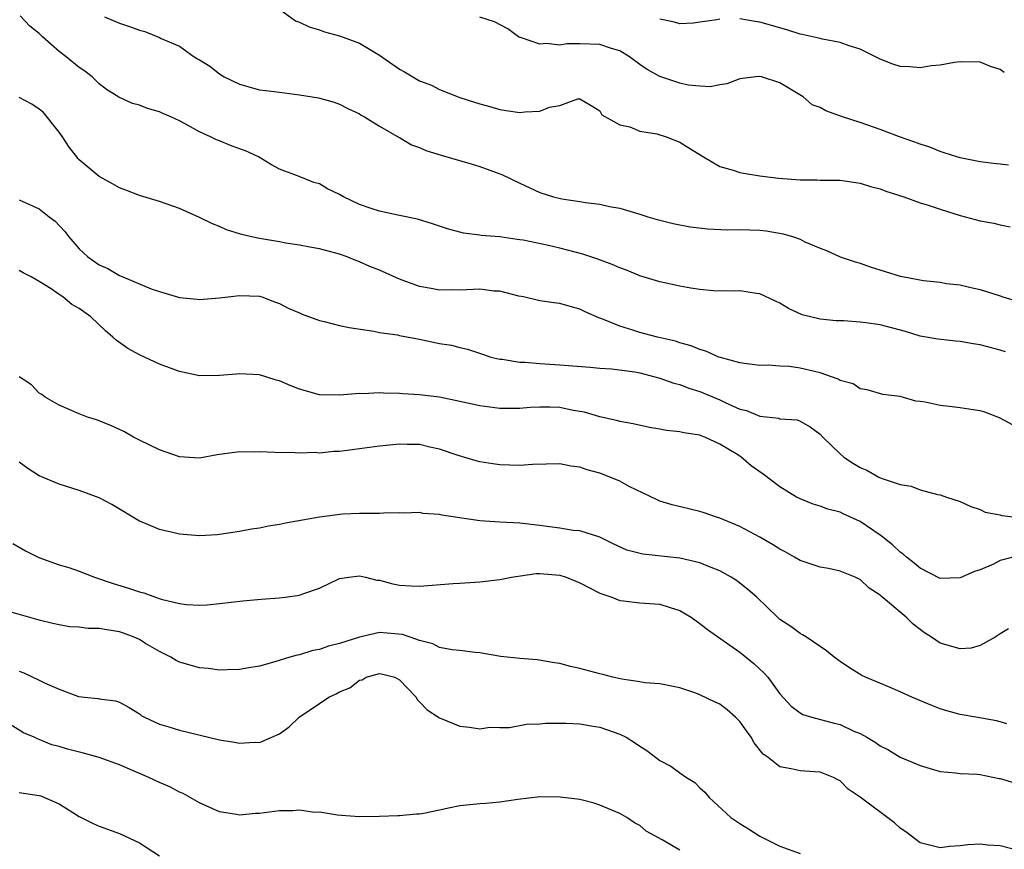
# Model space of a CAD drawing. Units: inches. Extents: x 2538000 to 2541000, y 1542000 to 1545000.
# Drawn here: x 2538365 to 2538463, y 1543562 to 1543645 of the extents above; entities that cross this region are included whole.
import ezdxf

# ---------------------------------------------------------------- set-up
doc = ezdxf.new("R2010")
doc.units = ezdxf.units.IN
doc.header["$MEASUREMENT"] = 0
doc.layers.add('LD25381542_2ft', color=64, linetype='Continuous')

msp = doc.modelspace()

# ---------------------------------------------------------------- linework, layer by layer
at = {"layer": 'LD25381542_2ft'}
for points, elevation in [([(2538391, 1543645.773), (2538392.583, 1543644.583), (2538393, 1543644.446), (2538393.977, 1543643.977), (2538395, 1543643.69), (2538395.505, 1543643.505), (2538397, 1543643.102), (2538399, 1543642.357), (2538401, 1543641.172), (2538403, 1543639.761), (2538403.496, 1543639.497), (2538404.317, 1543639), (2538405, 1543638.609), (2538406.169, 1543638.169), (2538407, 1543637.739), (2538409, 1543636.947), (2538410.48, 1543636.48), (2538411, 1543636.295), (2538412.019, 1543636.019), (2538413, 1543635.72), (2538413.644, 1543635.644), (2538415, 1543635.418), (2538415.509, 1543635.509), (2538417, 1543635.561), (2538417.969, 1543635.969), (2538419, 1543636.133), (2538420.801, 1543636.801), (2538421, 1543636.786), (2538422.139, 1543636.139), (2538423, 1543635.603), (2538423.206, 1543635.206), (2538425, 1543634.195), (2538425.997, 1543634.003), (2538427, 1543633.566), (2538428.707, 1543633.293), (2538429.615, 1543633), (2538431, 1543632.471), (2538431.891, 1543631.892), (2538433.348, 1543631), (2538435, 1543630.047), (2538436.323, 1543629.677), (2538437, 1543629.434), (2538437.355, 1543629.355), (2538439, 1543629.09), (2538440.855, 1543628.855), (2538443, 1543628.688), (2538444.7, 1543628.7), (2538445, 1543628.677), (2538446.685, 1543628.685), (2538447, 1543628.664), (2538449, 1543628.373), (2538450.032, 1543628.032), (2538451, 1543627.793), (2538451.564, 1543627.564), (2538453.375, 1543627), (2538455, 1543626.416), (2538455.814, 1543626.186), (2538457, 1543625.778), (2538459, 1543625.142), (2538461, 1543624.596), (2538462.37, 1543624.37), (2538463, 1543624.197), (2538464.005, 1543624.005)], 8044), ([(2538463.534, 1543611.534), (2538463, 1543611.7), (2538461, 1543612.213), (2538460.305, 1543612.305), (2538459, 1543612.548), (2538458.569, 1543612.569), (2538456.782, 1543612.783), (2538455, 1543613.093), (2538453.533, 1543613.533), (2538451, 1543614.215), (2538449.573, 1543614.428), (2538449, 1543614.492), (2538447.392, 1543614.608), (2538446.617, 1543614.617), (2538445, 1543614.786), (2538443.224, 1543615.224), (2538441.842, 1543615.842), (2538441, 1543616.38), (2538440.567, 1543616.567), (2538439, 1543617.299), (2538438.666, 1543617.334), (2538437, 1543617.613), (2538436.427, 1543617.573), (2538434.371, 1543617.629), (2538433, 1543617.758), (2538432.109, 1543617.891), (2538431, 1543618.09), (2538429.62, 1543618.379), (2538429, 1543618.517), (2538427, 1543619.111), (2538425.665, 1543619.665), (2538425, 1543619.895), (2538424.243, 1543620.244), (2538422.792, 1543620.792), (2538421.292, 1543621.292), (2538420.529, 1543621.471), (2538419, 1543621.864), (2538417.871, 1543622.129), (2538415.334, 1543622.666), (2538415, 1543622.719), (2538414.733, 1543622.733), (2538413, 1543622.993), (2538411.136, 1543623.136), (2538411, 1543623.173), (2538409.381, 1543623.381), (2538407.799, 1543623.799), (2538406.3, 1543624.3), (2538404.78, 1543624.78), (2538403, 1543625.155), (2538402.822, 1543625.178), (2538401, 1543625.587), (2538400.156, 1543625.844), (2538399, 1543626.25), (2538397.382, 1543627), (2538397, 1543627.225), (2538395.796, 1543627.796), (2538395, 1543628.294), (2538394.431, 1543628.431), (2538392.966, 1543629.034), (2538391, 1543629.774), (2538390.215, 1543630.215), (2538388.912, 1543631), (2538387.591, 1543631.591), (2538387, 1543631.818), (2538386.12, 1543632.12), (2538385, 1543632.595), (2538384.699, 1543632.699), (2538384.114, 1543633), (2538383, 1543633.515), (2538381.823, 1543634.177), (2538381, 1543634.598), (2538380.144, 1543635), (2538379.33, 1543635.33), (2538379, 1543635.493), (2538377.827, 1543635.827), (2538377, 1543636.159), (2538376.323, 1543636.323), (2538374.955, 1543636.955), (2538373.725, 1543637.725), (2538373, 1543638.29), (2538372.3, 1543639), (2538371.555, 1543639.555), (2538371, 1543639.927), (2538369.689, 1543641), (2538369, 1543641.532), (2538367.313, 1543643), (2538367.152, 1543643.152), (2538367, 1543643.33), (2538366.072, 1543644.073), (2538365.089, 1543645.089)], 8048), ([(2538373.521, 1543645), (2538375, 1543644.369), (2538376.028, 1543644.028), (2538377, 1543643.644), (2538377.538, 1543643.538), (2538379, 1543642.923), (2538379.167, 1543642.833), (2538381, 1543642.053), (2538382.475, 1543641), (2538382.811, 1543640.811), (2538383, 1543640.678), (2538384.047, 1543640.047), (2538385, 1543639.292), (2538385.476, 1543639), (2538387, 1543638.265), (2538389, 1543637.71), (2538389.642, 1543637.642), (2538391, 1543637.448), (2538393, 1543637.21), (2538394.908, 1543636.908), (2538396.472, 1543636.472), (2538397, 1543636.279), (2538397.826, 1543635.826), (2538399, 1543635.303), (2538399.169, 1543635.169), (2538399.501, 1543635), (2538401, 1543634.06), (2538402.945, 1543632.945), (2538403, 1543632.927), (2538404.198, 1543632.198), (2538405, 1543631.936), (2538405.635, 1543631.635), (2538407.158, 1543631.158), (2538410.262, 1543630.262), (2538411, 1543630.029), (2538413, 1543629.308), (2538413.224, 1543629.224), (2538415, 1543628.377), (2538417, 1543627.447), (2538418.375, 1543627), (2538419.204, 1543626.796), (2538421, 1543626.532), (2538421.576, 1543626.425), (2538423, 1543626.264), (2538423.956, 1543626.044), (2538425, 1543625.867), (2538427, 1543625.268), (2538427.784, 1543625), (2538428.731, 1543624.731), (2538430.335, 1543624.335), (2538432.019, 1543624.019), (2538433.805, 1543623.806), (2538435.721, 1543623.721), (2538437, 1543623.737), (2538439, 1543623.672), (2538439.615, 1543623.615), (2538441.325, 1543623.325), (2538442.337, 1543623), (2538443, 1543622.767), (2538443.482, 1543622.519), (2538445, 1543621.862), (2538445.643, 1543621.643), (2538447, 1543621.023), (2538448.525, 1543620.525), (2538449, 1543620.389), (2538450.025, 1543620.025), (2538453, 1543619.087), (2538453.406, 1543619), (2538455.352, 1543618.648), (2538457, 1543618.48), (2538457.638, 1543618.362), (2538459, 1543618.201), (2538460.052, 1543617.948), (2538461, 1543617.753), (2538463, 1543617.103), (2538463.273, 1543617), (2538464.605, 1543616.605)], 8046), ([(2538463.829, 1543630.171), (2538463, 1543630.275), (2538462.323, 1543630.323), (2538461, 1543630.516), (2538459, 1543630.909), (2538458.667, 1543631), (2538457.417, 1543631.417), (2538457, 1543631.542), (2538455.958, 1543631.958), (2538455, 1543632.26), (2538454.482, 1543632.482), (2538452.933, 1543633), (2538451, 1543633.727), (2538449, 1543634.424), (2538447.232, 1543635), (2538445.583, 1543635.583), (2538445, 1543635.918), (2538444.208, 1543636.208), (2538443.305, 1543637), (2538442.49, 1543637.51), (2538441, 1543638.39), (2538439.148, 1543639), (2538439, 1543639.03), (2538438.585, 1543639), (2538437, 1543638.807), (2538435.701, 1543638.299), (2538435, 1543638.196), (2538434.017, 1543637.983), (2538433, 1543638.05), (2538431.841, 1543638.159), (2538431, 1543638.36), (2538429, 1543639.014), (2538427.744, 1543639.744), (2538427, 1543640.223), (2538425.964, 1543641), (2538425, 1543641.608), (2538424.168, 1543641.832), (2538423, 1543642.241), (2538421, 1543642.291), (2538419.709, 1543642.291), (2538419, 1543642.162), (2538417.658, 1543642.342), (2538417, 1543642.266), (2538415.074, 1543642.927), (2538415, 1543642.94), (2538414.877, 1543643), (2538413.795, 1543643.795), (2538412.492, 1543644.492), (2538411, 1543644.949)], 8042), ([(2538435, 1543644.758), (2538434.685, 1543644.685), (2538433, 1543644.445), (2538432.369, 1543644.37), (2538431, 1543644.276), (2538430.447, 1543644.447), (2538429, 1543644.749)], 8040), ([(2538463.413, 1543639.414), (2538463, 1543639.741), (2538462.018, 1543640.018), (2538461, 1543640.466), (2538459, 1543640.483), (2538458.439, 1543640.439), (2538457, 1543640.16), (2538456.093, 1543640.093), (2538455, 1543639.909), (2538453.986, 1543639.986), (2538453, 1543640.034), (2538452.277, 1543640.277), (2538451, 1543640.753), (2538449, 1543641.749), (2538447.914, 1543642.085), (2538447, 1543642.433), (2538445.251, 1543642.748), (2538445, 1543642.819), (2538443.222, 1543643.223), (2538443, 1543643.259), (2538441.678, 1543643.678), (2538439, 1543644.46), (2538438.527, 1543644.527), (2538437, 1543644.793)], 8040), ([(2538464.221, 1543604.222), (2538462.921, 1543604.92), (2538461.474, 1543605.474), (2538461, 1543605.609), (2538460.286, 1543605.714), (2538459, 1543605.939), (2538457.93, 1543606.07), (2538457, 1543606.164), (2538455.512, 1543606.488), (2538455, 1543606.555), (2538454.583, 1543606.583), (2538453, 1543607.047), (2538451.263, 1543607.263), (2538449.722, 1543607.722), (2538449, 1543607.807), (2538448.315, 1543608.315), (2538447, 1543608.665), (2538446.801, 1543608.8), (2538445, 1543609.431), (2538444.457, 1543609.543), (2538443, 1543609.891), (2538441.945, 1543610.055), (2538441, 1543610.089), (2538439.811, 1543610.189), (2538439, 1543610.157), (2538437.696, 1543610.304), (2538437, 1543610.416), (2538435.06, 1543610.939), (2538434.894, 1543611), (2538433.586, 1543611.586), (2538433, 1543611.744), (2538432.118, 1543612.118), (2538431, 1543612.426), (2538430.573, 1543612.573), (2538428.76, 1543613), (2538427, 1543613.463), (2538426.311, 1543613.689), (2538425, 1543614.072), (2538423.188, 1543614.812), (2538422.902, 1543614.901), (2538421.529, 1543615.529), (2538421, 1543615.792), (2538420.034, 1543616.034), (2538419, 1543616.351), (2538418.414, 1543616.415), (2538417, 1543616.629), (2538415.379, 1543617), (2538414.908, 1543617.092), (2538413, 1543617.576), (2538412.407, 1543617.593), (2538411, 1543617.77), (2538409, 1543617.693), (2538408.286, 1543617.714), (2538407, 1543617.668), (2538406.159, 1543617.841), (2538405, 1543618.052), (2538403, 1543618.795), (2538401, 1543619.677), (2538400.039, 1543620.04), (2538399, 1543620.524), (2538398.636, 1543620.636), (2538397.753, 1543621), (2538397, 1543621.28), (2538395, 1543621.819), (2538394.037, 1543621.964), (2538393, 1543622.187), (2538391.62, 1543622.38), (2538391, 1543622.5), (2538389, 1543622.836), (2538388.192, 1543623), (2538387.227, 1543623.227), (2538387, 1543623.312), (2538385.708, 1543623.708), (2538385, 1543624.04), (2538384.292, 1543624.292), (2538383, 1543624.952), (2538381, 1543625.844), (2538379, 1543626.533), (2538377, 1543627.134), (2538375.663, 1543627.663), (2538375, 1543627.899), (2538374.309, 1543628.309), (2538373, 1543629.025), (2538371, 1543630.699), (2538370.852, 1543630.852), (2538370.754, 1543631), (2538369.981, 1543631.981), (2538369.325, 1543633), (2538369, 1543633.466), (2538367.428, 1543635.428), (2538367, 1543635.771), (2538366.264, 1543636.264), (2538365, 1543636.916)], 8050), ([(2538365, 1543626.695), (2538367, 1543625.796), (2538367.974, 1543625), (2538368.574, 1543624.574), (2538369.553, 1543623.553), (2538369.949, 1543623), (2538371, 1543621.815), (2538371.868, 1543621), (2538373, 1543620.211), (2538373.856, 1543619.856), (2538375, 1543619.146), (2538375.115, 1543619.115), (2538375.349, 1543619), (2538378.18, 1543617.82), (2538379, 1543617.542), (2538381, 1543616.963), (2538382.787, 1543616.787), (2538383, 1543616.753), (2538385, 1543616.901), (2538387, 1543617.154), (2538389, 1543617.07), (2538389.248, 1543617), (2538390.513, 1543616.513), (2538391, 1543616.36), (2538391.879, 1543615.878), (2538393, 1543615.399), (2538393.27, 1543615.27), (2538395, 1543614.638), (2538395.457, 1543614.543), (2538397, 1543614.15), (2538397.952, 1543613.952), (2538400.411, 1543613.589), (2538401, 1543613.464), (2538402.797, 1543613.203), (2538403, 1543613.154), (2538405, 1543612.781), (2538407, 1543612.363), (2538408.189, 1543612.189), (2538409, 1543611.948), (2538409.798, 1543611.798), (2538411.273, 1543611.273), (2538412.11, 1543611), (2538413, 1543610.782), (2538413.231, 1543610.769), (2538415, 1543610.483), (2538415.522, 1543610.478), (2538417, 1543610.35), (2538419, 1543610.223), (2538419.864, 1543610.136), (2538422.03, 1543609.97), (2538423, 1543609.879), (2538424.184, 1543609.816), (2538426.494, 1543609.506), (2538427, 1543609.415), (2538429, 1543608.899), (2538430.395, 1543608.396), (2538431, 1543608.238), (2538431.897, 1543607.897), (2538433, 1543607.555), (2538433.404, 1543607.404), (2538435, 1543606.725), (2538435.536, 1543606.464), (2538437, 1543605.801), (2538437.649, 1543605.649), (2538439, 1543605.081), (2538440.876, 1543604.876), (2538441, 1543604.824), (2538442.711, 1543604.711), (2538443, 1543604.589), (2538444.013, 1543604.013), (2538445, 1543603.29), (2538445.266, 1543603), (2538447, 1543601.315), (2538447.377, 1543601), (2538448.347, 1543600.347), (2538449, 1543599.947), (2538449.682, 1543599.683), (2538450.89, 1543599), (2538451.102, 1543598.898), (2538453, 1543598.255), (2538454.094, 1543598.094), (2538455, 1543597.726), (2538456.737, 1543597.264), (2538457, 1543597.228), (2538457.641, 1543597), (2538459, 1543596.555), (2538460.053, 1543596.053), (2538461, 1543595.78), (2538461.513, 1543595.513), (2538463, 1543595.217), (2538463.155, 1543595.155), (2538464.579, 1543595)], 8052), ([(2538464.263, 1543591), (2538463.257, 1543590.743), (2538463, 1543590.654), (2538462.316, 1543590.316), (2538461, 1543589.747), (2538460.417, 1543589.584), (2538459, 1543588.921), (2538457, 1543588.869), (2538455, 1543589.889), (2538454.411, 1543590.411), (2538453.633, 1543591), (2538453.311, 1543591.311), (2538453, 1543591.51), (2538452.245, 1543592.245), (2538451.274, 1543593), (2538451, 1543593.212), (2538449, 1543594.553), (2538447.319, 1543595.319), (2538447, 1543595.481), (2538445.796, 1543595.796), (2538445, 1543596.107), (2538444.31, 1543596.31), (2538443, 1543596.819), (2538442.881, 1543596.881), (2538442.663, 1543597), (2538441, 1543598.028), (2538439.309, 1543599.309), (2538438.136, 1543600.136), (2538437.128, 1543601), (2538436.774, 1543601.226), (2538435, 1543602.285), (2538433.48, 1543603), (2538433.12, 1543603.12), (2538433, 1543603.18), (2538431.408, 1543603.408), (2538431, 1543603.532), (2538429.663, 1543603.663), (2538429, 1543603.807), (2538427.968, 1543603.967), (2538426.327, 1543604.327), (2538425, 1543604.548), (2538424.664, 1543604.664), (2538423, 1543605.014), (2538421.475, 1543605.475), (2538420.338, 1543605.662), (2538419, 1543605.94), (2538418.015, 1543605.984), (2538417, 1543606.002), (2538416.052, 1543605.948), (2538415, 1543605.858), (2538413, 1543605.841), (2538411, 1543606.112), (2538409, 1543606.567), (2538407, 1543606.975), (2538405, 1543607.218), (2538403.314, 1543607.314), (2538403, 1543607.35), (2538401.382, 1543607.382), (2538401, 1543607.413), (2538399.337, 1543607.337), (2538399, 1543607.342), (2538397, 1543607.174), (2538395, 1543607.238), (2538393, 1543607.798), (2538392.118, 1543608.118), (2538391, 1543608.619), (2538390.681, 1543608.681), (2538389.727, 1543609), (2538389, 1543609.209), (2538387, 1543609.305), (2538386.705, 1543609.295), (2538385, 1543609.155), (2538383, 1543609.134), (2538381, 1543609.539), (2538379, 1543610.298), (2538377, 1543611.215), (2538375.841, 1543611.841), (2538374.669, 1543612.669), (2538374.355, 1543613), (2538373.613, 1543613.613), (2538372.155, 1543615), (2538371, 1543615.864), (2538370.264, 1543616.264), (2538369.365, 1543617), (2538369, 1543617.238), (2538368.19, 1543617.81), (2538367, 1543618.546), (2538366.207, 1543619), (2538365.406, 1543619.406), (2538365, 1543619.65)], 8054), ([(2538463.824, 1543583.824), (2538463, 1543583.324), (2538462.505, 1543583), (2538461, 1543582.167), (2538460.106, 1543581.894), (2538459, 1543581.842), (2538457, 1543582.403), (2538456.138, 1543583), (2538455.451, 1543583.451), (2538454.299, 1543584.298), (2538453.614, 1543585), (2538451.097, 1543587.097), (2538451, 1543587.2), (2538449.911, 1543587.911), (2538449, 1543588.757), (2538448.842, 1543588.842), (2538448.503, 1543589), (2538447, 1543589.616), (2538445.854, 1543589.854), (2538445, 1543590.013), (2538443, 1543590.676), (2538442.461, 1543591), (2538441.522, 1543591.523), (2538441, 1543591.786), (2538440.267, 1543592.267), (2538439, 1543593.001), (2538437, 1543594.081), (2538435, 1543594.897), (2538434.652, 1543595), (2538433.428, 1543595.428), (2538433, 1543595.562), (2538430.226, 1543596.226), (2538429, 1543596.595), (2538428.717, 1543596.717), (2538425.932, 1543598.068), (2538425, 1543598.582), (2538423.284, 1543599.284), (2538423, 1543599.379), (2538421.723, 1543599.723), (2538421, 1543599.991), (2538420.095, 1543600.095), (2538419, 1543600.341), (2538416.268, 1543600.269), (2538415, 1543600.17), (2538413, 1543600.23), (2538412.31, 1543600.311), (2538411, 1543600.543), (2538410.636, 1543600.636), (2538408.837, 1543601.163), (2538407, 1543601.783), (2538406.016, 1543601.984), (2538405, 1543602.247), (2538403.744, 1543602.256), (2538403, 1543602.294), (2538401, 1543602.087), (2538399, 1543601.822), (2538398.258, 1543601.742), (2538397, 1543601.562), (2538396.443, 1543601.557), (2538395, 1543601.395), (2538394.555, 1543601.445), (2538393, 1543601.393), (2538392.56, 1543601.44), (2538390.53, 1543601.47), (2538389, 1543601.539), (2538388.495, 1543601.505), (2538387, 1543601.51), (2538384.786, 1543601.214), (2538383, 1543600.906), (2538381, 1543601.037), (2538379, 1543601.725), (2538377, 1543602.693), (2538376.406, 1543603), (2538375.521, 1543603.521), (2538375, 1543603.754), (2538374.163, 1543604.163), (2538372.708, 1543604.708), (2538371.816, 1543605), (2538371, 1543605.321), (2538369, 1543606.173), (2538367.577, 1543607), (2538367.262, 1543607.262), (2538367, 1543607.4), (2538366.209, 1543608.209), (2538365, 1543609.025)], 8056), ([(2538463.648, 1543574.352), (2538463, 1543574.547), (2538462.632, 1543574.631), (2538460.558, 1543575), (2538459, 1543575.295), (2538457.662, 1543575.662), (2538457, 1543575.862), (2538456.172, 1543576.172), (2538454.184, 1543577), (2538453, 1543577.557), (2538452.022, 1543577.978), (2538449.542, 1543579), (2538449.183, 1543579.183), (2538447.942, 1543579.942), (2538447, 1543580.571), (2538446.405, 1543581), (2538445.642, 1543581.643), (2538443.662, 1543583), (2538443.255, 1543583.254), (2538443, 1543583.369), (2538442.082, 1543584.082), (2538441, 1543584.779), (2538440.752, 1543585), (2538438.699, 1543587), (2538437.787, 1543587.787), (2538436.662, 1543588.663), (2538436.138, 1543589), (2538435, 1543589.62), (2538433.975, 1543590.024), (2538433, 1543590.445), (2538431, 1543590.912), (2538427.308, 1543591.308), (2538425.709, 1543591.709), (2538424.333, 1543592.333), (2538422.986, 1543592.985), (2538421, 1543593.62), (2538420.329, 1543593.67), (2538419, 1543593.911), (2538417.978, 1543594.022), (2538417, 1543594.177), (2538415, 1543594.387), (2538413, 1543594.49), (2538411, 1543594.63), (2538407.204, 1543595.205), (2538407, 1543595.263), (2538405.363, 1543595.363), (2538405, 1543595.45), (2538403.401, 1543595.401), (2538403, 1543595.426), (2538401.39, 1543595.39), (2538401, 1543595.367), (2538399.38, 1543595.38), (2538399, 1543595.35), (2538397.281, 1543595.281), (2538395.001, 1543595.002), (2538391.595, 1543594.405), (2538391, 1543594.262), (2538389.893, 1543594.107), (2538389, 1543593.902), (2538388.205, 1543593.795), (2538387, 1543593.554), (2538385, 1543593.261), (2538384.757, 1543593.243), (2538383, 1543593.145), (2538381, 1543593.289), (2538380.609, 1543593.391), (2538379, 1543593.749), (2538377.671, 1543594.329), (2538377, 1543594.597), (2538374.248, 1543596.248), (2538373, 1543596.918), (2538371, 1543597.671), (2538369, 1543598.282), (2538367, 1543599.134), (2538365.866, 1543599.865), (2538365, 1543600.487)], 8058), ([(2538364.365, 1543592.365), (2538365.623, 1543591.623), (2538366.955, 1543590.955), (2538369, 1543590.25), (2538369.955, 1543589.955), (2538371, 1543589.589), (2538372.515, 1543589), (2538374.385, 1543588.385), (2538375.918, 1543587.918), (2538377, 1543587.541), (2538377.431, 1543587.431), (2538378.615, 1543587), (2538379.184, 1543586.816), (2538381, 1543586.375), (2538381.719, 1543586.281), (2538383, 1543586.203), (2538383.761, 1543586.239), (2538385, 1543586.357), (2538387.349, 1543586.651), (2538389.183, 1543586.817), (2538391, 1543586.934), (2538391.581, 1543587), (2538393, 1543587.205), (2538393.342, 1543587.341), (2538395, 1543587.9), (2538397, 1543588.854), (2538397.932, 1543589), (2538399, 1543589.123), (2538399.589, 1543589), (2538400.719, 1543588.719), (2538401, 1543588.695), (2538402.335, 1543588.335), (2538403, 1543588.216), (2538404.147, 1543588.148), (2538405, 1543588.116), (2538408.364, 1543588.364), (2538409, 1543588.393), (2538410.505, 1543588.505), (2538411, 1543588.528), (2538413, 1543588.769), (2538414.164, 1543589), (2538416.647, 1543589.353), (2538417, 1543589.356), (2538419, 1543589.198), (2538419.623, 1543589), (2538420.594, 1543588.594), (2538421, 1543588.448), (2538423, 1543587.42), (2538424.192, 1543587), (2538425, 1543586.658), (2538425.359, 1543586.641), (2538427, 1543586.443), (2538429, 1543586.306), (2538430.044, 1543585.956), (2538431, 1543585.678), (2538432.13, 1543585), (2538432.626, 1543584.626), (2538433, 1543584.388), (2538433.773, 1543583.774), (2538437, 1543581.524), (2538438.381, 1543580.38), (2538439.419, 1543579.42), (2538439.783, 1543579), (2538441, 1543577.354), (2538442.11, 1543576.11), (2538443, 1543575.457), (2538443.284, 1543575.284), (2538444.195, 1543575), (2538446.413, 1543574.413), (2538447, 1543574.275), (2538448.37, 1543573.63), (2538449, 1543573.372), (2538449.692, 1543573), (2538450.52, 1543572.52), (2538451, 1543572.142), (2538451.788, 1543571.788), (2538453, 1543571.029), (2538455, 1543570.169), (2538457, 1543569.595), (2538458.551, 1543569.45), (2538459, 1543569.392), (2538460.692, 1543569.308), (2538461, 1543569.278), (2538462.89, 1543568.89), (2538463, 1543568.882), (2538464.44, 1543568.44)], 8060), ([(2538464.154, 1543561.846), (2538463, 1543562.147), (2538461.78, 1543562.219), (2538461, 1543562.315), (2538459.759, 1543562.241), (2538459, 1543562.155), (2538457.922, 1543562.079), (2538457, 1543561.943), (2538455, 1543562.471), (2538453.557, 1543563.557), (2538453, 1543563.924), (2538452.446, 1543564.446), (2538449, 1543567.036), (2538447.813, 1543567.813), (2538447, 1543568.658), (2538446.763, 1543568.763), (2538446.346, 1543569), (2538445, 1543569.519), (2538444.454, 1543569.546), (2538443, 1543569.66), (2538442.133, 1543569.867), (2538441, 1543570.054), (2538439.803, 1543571), (2538439.329, 1543571.329), (2538438.436, 1543572.436), (2538438.122, 1543573), (2538437.645, 1543573.645), (2538437, 1543574.569), (2538436.561, 1543575), (2538435.732, 1543575.732), (2538435, 1543576.302), (2538434.518, 1543576.518), (2538433, 1543577.262), (2538432.585, 1543577.415), (2538431, 1543577.945), (2538429.828, 1543578.172), (2538429, 1543578.353), (2538427.546, 1543578.454), (2538427, 1543578.559), (2538425.202, 1543578.797), (2538424.305, 1543579), (2538423.293, 1543579.293), (2538423, 1543579.349), (2538421, 1543579.889), (2538420.08, 1543580.08), (2538419, 1543580.36), (2538418.457, 1543580.457), (2538416.728, 1543580.728), (2538415, 1543580.865), (2538413.75, 1543581), (2538413.09, 1543581.09), (2538412.902, 1543581.098), (2538411, 1543581.428), (2538410.539, 1543581.461), (2538409, 1543581.669), (2538408.254, 1543581.746), (2538407, 1543581.982), (2538406.328, 1543582.328), (2538405, 1543582.663), (2538404.038, 1543583), (2538403.285, 1543583.285), (2538401, 1543583.464), (2538399, 1543583.015), (2538397, 1543582.371), (2538395.881, 1543582.119), (2538395, 1543581.784), (2538394.325, 1543581.675), (2538393, 1543581.251), (2538392.781, 1543581.219), (2538392.023, 1543581), (2538390.539, 1543580.538), (2538389, 1543580.114), (2538387.942, 1543579.942), (2538387, 1543579.761), (2538385.759, 1543579.759), (2538385, 1543579.713), (2538383.862, 1543579.862), (2538383, 1543579.929), (2538381, 1543580.503), (2538380.675, 1543580.675), (2538380.129, 1543581), (2538379, 1543581.572), (2538377.614, 1543582.386), (2538377, 1543582.764), (2538376.467, 1543583), (2538375.419, 1543583.419), (2538375, 1543583.546), (2538373.734, 1543583.734), (2538373, 1543583.879), (2538371.883, 1543583.883), (2538371, 1543584.006), (2538370.047, 1543584.047), (2538369, 1543584.226), (2538368.363, 1543584.363), (2538367, 1543584.691), (2538363, 1543585.852)], 8062), ([(2538365, 1543579.617), (2538365.455, 1543579.455), (2538367, 1543578.727), (2538367.575, 1543578.425), (2538369, 1543577.828), (2538370.927, 1543577.073), (2538371.505, 1543577), (2538372.882, 1543576.882), (2538373, 1543576.846), (2538374.63, 1543576.63), (2538375, 1543576.507), (2538375.965, 1543575.965), (2538377, 1543575.338), (2538377.187, 1543575.187), (2538377.529, 1543575), (2538379, 1543574.306), (2538379.957, 1543574.044), (2538381, 1543573.709), (2538385, 1543572.755), (2538386.518, 1543572.518), (2538387, 1543572.419), (2538388.505, 1543572.505), (2538389, 1543572.499), (2538390.25, 1543573), (2538391, 1543573.344), (2538391.968, 1543574.032), (2538392.972, 1543575), (2538395, 1543576.392), (2538395.93, 1543577), (2538396.655, 1543577.345), (2538397, 1543577.546), (2538398.042, 1543577.958), (2538399, 1543578.704), (2538399.255, 1543578.745), (2538399.672, 1543579), (2538401, 1543579.376), (2538401.32, 1543579.32), (2538402.529, 1543579), (2538403, 1543578.744), (2538404.67, 1543577), (2538404.768, 1543576.769), (2538405, 1543576.553), (2538405.738, 1543575.738), (2538407, 1543574.956), (2538409, 1543574.127), (2538409.973, 1543574.027), (2538411, 1543573.852), (2538411.998, 1543574.002), (2538413, 1543573.973), (2538413.992, 1543573.992), (2538415.677, 1543574.323), (2538417, 1543574.344), (2538417.598, 1543574.401), (2538419, 1543574.415), (2538419.594, 1543574.406), (2538421, 1543574.347), (2538422.144, 1543574.144), (2538423, 1543574.014), (2538425, 1543573.324), (2538425.621, 1543573), (2538426.47, 1543572.47), (2538427, 1543572.11), (2538427.687, 1543571.687), (2538429, 1543570.696), (2538430.108, 1543570.108), (2538431, 1543569.439), (2538431.654, 1543569), (2538432.482, 1543568.482), (2538433, 1543567.956), (2538433.507, 1543567.507), (2538433.909, 1543567), (2538436.103, 1543565), (2538437, 1543564.373), (2538437.857, 1543563.857), (2538439, 1543563.122), (2538441, 1543562.112), (2538443, 1543561.383)], 8064), ([(2538431, 1543561.736), (2538429.227, 1543562.773), (2538427.63, 1543563.63), (2538427, 1543564.198), (2538426.451, 1543564.451), (2538425.715, 1543565), (2538425, 1543565.392), (2538423, 1543566.226), (2538422.429, 1543566.428), (2538421, 1543566.776), (2538419.032, 1543567.032), (2538417, 1543567.053), (2538414.796, 1543566.797), (2538413, 1543566.518), (2538411.606, 1543566.394), (2538411, 1543566.37), (2538409, 1543566.156), (2538408.034, 1543565.966), (2538407, 1543565.706), (2538405.38, 1543565.38), (2538405, 1543565.318), (2538404.684, 1543565.316), (2538403, 1543565.159), (2538402.83, 1543565.17), (2538401, 1543565.077), (2538399, 1543565.048), (2538397.2, 1543565.2), (2538396.787, 1543565.213), (2538395, 1543565.524), (2538394.499, 1543565.501), (2538393, 1543565.732), (2538392.341, 1543565.659), (2538391, 1543565.668), (2538389, 1543565.402), (2538388.611, 1543565.389), (2538387, 1543565.226), (2538386.716, 1543565.283), (2538385, 1543565.548), (2538383, 1543566.454), (2538382.081, 1543567), (2538381.379, 1543567.379), (2538381, 1543567.529), (2538380.04, 1543568.041), (2538379, 1543568.481), (2538377.951, 1543569), (2538375, 1543570.235), (2538373, 1543570.987), (2538371.42, 1543571.421), (2538369.814, 1543571.815), (2538369, 1543572.099), (2538368.265, 1543572.265), (2538367, 1543572.786), (2538366.833, 1543572.833), (2538366.483, 1543573), (2538365.441, 1543573.441), (2538362.893, 1543575)], 8066), ([(2538365, 1543567.496), (2538367, 1543567.181), (2538367.146, 1543567.146), (2538367.531, 1543567), (2538369, 1543566.348), (2538371, 1543565.082), (2538372.401, 1543564.402), (2538373, 1543564.131), (2538375, 1543563.399), (2538377, 1543562.449), (2538379, 1543561.165)], 8068)]:
    msp.add_lwpolyline(points, dxfattribs=dict(at, elevation=elevation))

doc.saveas('drawing.dxf')
